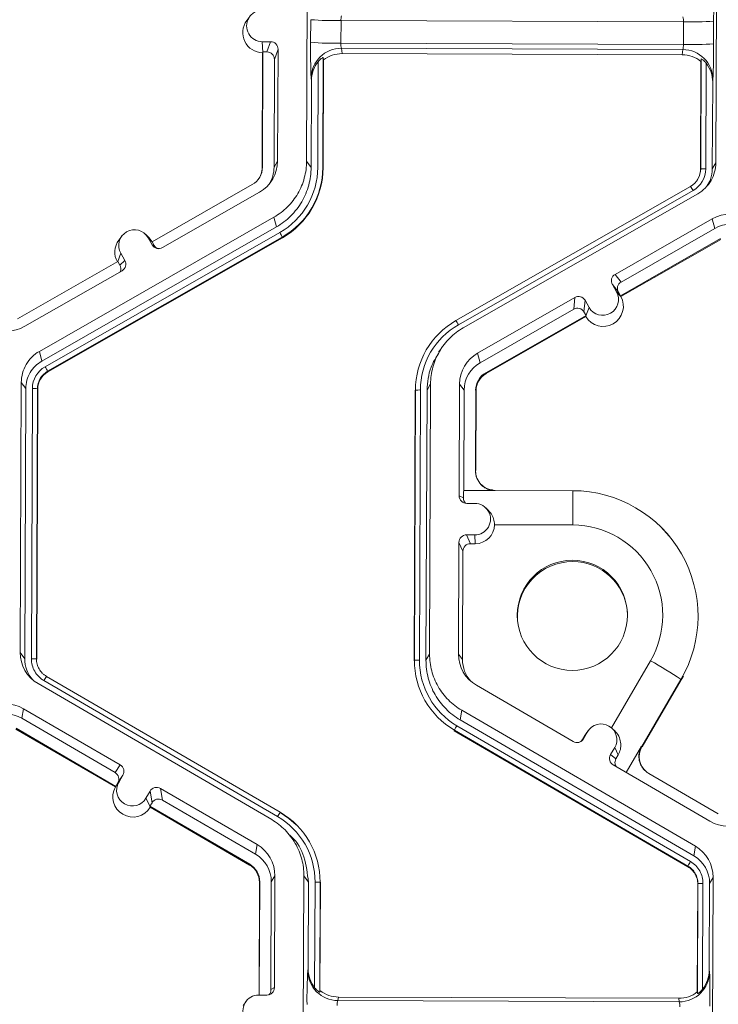
# Model space of a CAD drawing. Extents: x -324 to 159, y -27 to 266.
# Drawn here: x -228 to -225, y 189 to 193 of the extents above; entities that cross this region are included whole.
import ezdxf

# ---------------------------------------------------------------- set-up
doc = ezdxf.new("R2010")
doc.units = 0
doc.header["$LTSCALE"] = 0.5
doc.header["$MEASUREMENT"] = 0
doc.layers.add('CADdetails-9-EXTRAFINE', color=151, linetype='CONTINUOUS', lineweight=0)

msp = doc.modelspace()

# ---------------------------------------------------------------- linework, layer by layer
at = {"layer": 'CADdetails-9-EXTRAFINE'}
for p, q in [((-226.7269, 192.1881), (-226.7225, 193.3465)), ((-224.9679, 193.34), (-224.9723, 192.1816)), ((-226.9705, 192.8083), (-226.9834, 192.7909)), ((-226.7094, 192.6978), (-226.7091, 192.7949)), ((-226.5793, 192.791), (-226.5797, 192.694)), ((-225.1113, 192.7855), (-226.5793, 192.791)), ((-225.1117, 192.6885), (-225.1113, 192.7855)), ((-224.982, 192.7884), (-224.9824, 192.6914)), ((-226.9166, 192.7006), (-226.8815, 192.7005)), ((-226.9146, 192.6557), (-226.9166, 192.7006)), ((-226.8969, 192.6569), (-226.8815, 192.7005)), ((-225.1117, 192.6885), (-226.5797, 192.694)), ((-226.9155, 192.6532), (-226.9174, 192.1603)), ((-226.9142, 192.6569), (-226.916, 192.1625)), ((-226.9155, 192.6532), (-226.9142, 192.6569)), ((-226.9142, 192.6569), (-226.8969, 192.6569)), ((-226.8493, 192.668), (-226.8646, 192.6244)), ((-226.8511, 192.1886), (-226.8493, 192.668)), ((-225.114, 192.6666), (-226.5774, 192.6721)), ((-226.5774, 192.6721), (-226.5747, 192.6494)), ((-225.1163, 192.644), (-226.5747, 192.6494)), ((-225.1163, 192.644), (-225.114, 192.6666)), ((-226.8664, 192.1624), (-226.8646, 192.6244)), ((-226.6791, 192.1617), (-226.6773, 192.6147)), ((-226.6556, 192.6324), (-226.6574, 192.161)), ((-226.6544, 192.6221), (-226.6562, 192.1593)), ((-226.6544, 192.6221), (-226.6556, 192.6324)), ((-225.0385, 192.1532), (-225.0368, 192.6161)), ((-225.0375, 192.1549), (-225.0357, 192.6264)), ((-225.0357, 192.6264), (-225.0368, 192.6161)), ((-225.0143, 192.6085), (-225.016, 192.1554)), ((-226.7075, 192.1617), (-226.7061, 192.5333)), ((-226.7061, 192.5333), (-226.7074, 192.5446)), ((-224.9861, 192.5268), (-224.9876, 192.1553)), ((-224.985, 192.5381), (-224.9861, 192.5268)), ((-226.8511, 192.1886), (-226.8664, 192.1624)), ((-226.7269, 192.1881), (-226.7075, 192.1617)), ((-224.9876, 192.1553), (-224.9723, 192.1816)), ((-226.916, 192.1625), (-226.9174, 192.1603)), ((-226.6574, 192.161), (-226.6562, 192.1593)), ((-225.0375, 192.1549), (-225.0385, 192.1532)), ((-226.9597, 192.0876), (-227.389, 191.842)), ((-227.3447, 191.8176), (-226.9285, 192.0558)), ((-226.0868, 191.5049), (-225.081, 192.0803)), ((-226.0865, 191.5045), (-225.0814, 192.0796)), ((-225.0703, 192.0622), (-226.0761, 191.4867)), ((-225.081, 192.0803), (-225.0814, 192.0796)), ((-225.0496, 192.0488), (-226.0554, 191.4733)), ((-227.8725, 191.3725), (-226.8668, 191.948)), ((-226.8561, 191.9066), (-226.8668, 191.948)), ((-224.9879, 191.941), (-225.4041, 191.7028)), ((-224.9879, 191.941), (-224.9773, 191.8996)), ((-227.8619, 191.3312), (-226.8561, 191.9066)), ((-224.9773, 191.8996), (-225.3785, 191.6701)), ((-227.8478, 191.3065), (-226.842, 191.882)), ((-226.8312, 191.8627), (-227.837, 191.2872)), ((-226.8305, 191.86), (-227.8363, 191.2845)), ((-227.519, 191.8668), (-227.5319, 191.8494)), ((-227.4021, 191.8594), (-227.4175, 191.8746)), ((-227.4063, 191.8601), (-227.3889, 191.8296)), ((-227.3889, 191.842), (-227.4063, 191.8601)), ((-227.4021, 191.8594), (-227.3883, 191.8417)), ((-227.389, 191.842), (-227.3804, 191.827)), ((-226.8312, 191.8627), (-226.8305, 191.86)), ((-225.3819, 191.6109), (-224.9526, 191.8565)), ((-225.3797, 191.6081), (-224.9517, 191.8529)), ((-227.3889, 191.8296), (-227.3804, 191.827)), ((-227.5362, 191.7577), (-227.9655, 191.5121)), ((-227.5367, 191.7575), (-227.5234, 191.7931)), ((-227.5362, 191.7577), (-227.5276, 191.7428)), ((-227.5276, 191.7428), (-227.506, 191.7626)), ((-227.5234, 191.7931), (-227.506, 191.7626)), ((-227.9342, 191.4803), (-227.518, 191.7185)), ((-225.4041, 191.7028), (-225.3785, 191.6701)), ((-225.4162, 191.6587), (-225.3987, 191.6282)), ((-225.3905, 191.6259), (-225.4162, 191.6587)), ((-225.3999, 191.6379), (-225.4032, 191.636)), ((-225.5775, 191.6037), (-225.9937, 191.3655)), ((-225.5819, 191.5537), (-225.5775, 191.6037)), ((-225.5333, 191.5917), (-225.5377, 191.5417)), ((-225.5158, 191.5612), (-225.5333, 191.5917)), ((-225.3812, 191.61), (-225.3987, 191.6282)), ((-225.3905, 191.6259), (-225.3819, 191.6109)), ((-225.3812, 191.61), (-225.3819, 191.6109)), ((-225.3797, 191.6081), (-225.3812, 191.61)), ((-225.5819, 191.5537), (-225.983, 191.3242)), ((-225.5292, 191.5253), (-225.5158, 191.5612)), ((-225.9584, 191.2811), (-225.5291, 191.5267)), ((-225.9574, 191.2775), (-225.5295, 191.5224)), ((-225.5291, 191.5267), (-225.5377, 191.5417)), ((-225.5292, 191.5253), (-225.5295, 191.5224)), ((-225.5291, 191.5267), (-225.5292, 191.5253)), ((-226.1924, 191.4112), (-226.1932, 191.4101)), ((-226.1489, 191.3858), (-226.1613, 191.3691)), ((-227.8725, 191.3725), (-227.8619, 191.3312)), ((-225.9937, 191.3655), (-225.983, 191.3242)), ((-227.837, 191.2872), (-227.8363, 191.2845)), ((-225.9584, 191.2811), (-225.9574, 191.2775)), ((-227.9543, 190.0813), (-227.9499, 191.2397)), ((-227.9305, 191.2133), (-227.9499, 191.2397)), ((-227.9349, 190.0549), (-227.9305, 191.2133)), ((-227.9065, 190.0548), (-227.9021, 191.2132)), ((-227.8805, 191.2126), (-227.8849, 190.0542)), ((-227.8792, 191.2109), (-227.8836, 190.0525)), ((-227.8805, 191.2126), (-227.8792, 191.2109)), ((-226.239, 191.207), (-226.2434, 190.0486)), ((-226.2106, 191.2069), (-226.215, 190.0485)), ((-226.1953, 191.2332), (-226.2106, 191.2069)), ((-226.1953, 191.2332), (-226.1997, 190.0748)), ((-226.0711, 191.2327), (-226.0729, 190.7533)), ((-226.0711, 191.2327), (-226.0517, 191.2063)), ((-226.266, 190.0464), (-226.2616, 191.2048)), ((-226.265, 190.0481), (-226.2606, 191.2065)), ((-226.2606, 191.2065), (-226.2616, 191.2048)), ((-226.0517, 191.2063), (-226.0533, 190.7762)), ((-226.0033, 190.8616), (-226.002, 191.2061)), ((-226.002, 191.2061), (-226.0004, 191.2038)), ((-226.0017, 190.8616), (-226.0004, 191.2038)), ((-226.003, 190.8622), (-226.0017, 190.8616)), ((-226.0729, 190.7533), (-226.0549, 190.7449)), ((-226.0533, 190.7762), (-225.9186, 190.7757)), ((-225.9181, 190.7767), (-225.5852, 190.7754)), ((-225.5852, 190.7754), (-225.5861, 190.6283)), ((-226.0406, 190.7208), (-226.0055, 190.7207)), ((-225.9459, 190.689), (-225.9585, 190.7013)), ((-225.5861, 190.6283), (-225.9215, 190.6296)), ((-225.2084, 190.6198), (-225.2094, 190.6207)), ((-226.006, 190.5858), (-226.0411, 190.5859)), ((-226.0411, 190.5859), (-226.0244, 190.5479)), ((-226.0043, 190.5479), (-226.006, 190.5858)), ((-226.0736, 190.5537), (-226.0755, 190.0743)), ((-226.0569, 190.5157), (-226.0736, 190.5537)), ((-226.0244, 190.5479), (-226.0043, 190.5479)), ((-226.0569, 190.5157), (-226.0586, 190.0514)), ((-227.9543, 190.0813), (-227.9349, 190.0549)), ((-226.215, 190.0485), (-226.1997, 190.0748)), ((-226.0755, 190.0743), (-226.0586, 190.0514)), ((-227.8849, 190.0542), (-227.8836, 190.0525)), ((-227.8849, 190.0542), (-227.8836, 190.0525)), ((-226.265, 190.0481), (-226.266, 190.0464)), ((-225.4202, 189.7586), (-225.2527, 190.0461)), ((-227.8653, 189.9992), (-227.8643, 189.9981)), ((-226.8765, 189.365), (-227.8779, 189.9479)), ((-226.8515, 189.3782), (-227.8529, 189.9612)), ((-227.842, 189.9792), (-226.8406, 189.3963)), ((-225.9991, 189.9409), (-225.5847, 189.6997)), ((-225.1219, 189.9662), (-225.2894, 189.6786)), ((-225.2877, 189.6773), (-225.1207, 189.9638)), ((-225.1219, 189.9662), (-225.1207, 189.9638)), ((-225.1207, 189.9638), (-225.1118, 189.9797)), ((-227.9404, 189.8406), (-227.9471, 189.7993)), ((-227.526, 189.5994), (-227.9404, 189.8406)), ((-226.0616, 189.8336), (-226.0683, 189.7923)), ((-226.0616, 189.8336), (-225.0602, 189.2506)), ((-227.5477, 189.5668), (-227.9471, 189.7993)), ((-226.0683, 189.7923), (-225.0669, 189.2093)), ((-227.9727, 189.7528), (-227.5466, 189.5048)), ((-227.9721, 189.7564), (-227.5447, 189.5076)), ((-226.0934, 189.7485), (-226.0939, 189.7458)), ((-225.0925, 189.1629), (-226.0939, 189.7458)), ((-225.0921, 189.1656), (-226.0934, 189.7485)), ((-226.0826, 189.7677), (-225.0812, 189.1848)), ((-225.5404, 189.7113), (-225.5227, 189.7417)), ((-225.534, 189.7263), (-225.5227, 189.7417)), ((-225.5289, 189.734), (-225.534, 189.7263)), ((-225.5186, 189.7479), (-225.5289, 189.734)), ((-225.4048, 189.7436), (-225.4171, 189.7558)), ((-225.534, 189.7263), (-225.5441, 189.7091)), ((-225.5441, 189.7091), (-225.5404, 189.7113)), ((-225.4062, 189.6738), (-225.4238, 189.6435)), ((-225.3909, 189.6424), (-225.4062, 189.6738)), ((-225.291, 189.6795), (-225.3566, 189.5669)), ((-225.4238, 189.6435), (-225.4008, 189.6255)), ((-225.4008, 189.6255), (-225.3909, 189.6424)), ((-227.5477, 189.5668), (-227.526, 189.5994)), ((-225.4121, 189.5992), (-224.9977, 189.358)), ((-224.962, 189.3895), (-225.2598, 189.5629)), ((-227.5453, 189.5067), (-227.532, 189.5248)), ((-227.5447, 189.5076), (-227.536, 189.5225)), ((-227.5144, 189.5551), (-227.536, 189.5225)), ((-227.5329, 189.5273), (-227.5312, 189.5263)), ((-227.532, 189.5248), (-227.5144, 189.5551)), ((-227.5243, 189.5402), (-227.5234, 189.5396)), ((-227.5149, 189.5543), (-227.5149, 189.5542)), ((-227.5466, 189.5048), (-227.5453, 189.5067)), ((-227.5447, 189.5076), (-227.5453, 189.5067)), ((-227.4154, 189.4569), (-227.3978, 189.4872)), ((-227.3895, 189.4372), (-227.3978, 189.4872)), ((-226.9391, 189.2577), (-227.3535, 189.4989)), ((-227.3535, 189.4989), (-227.3452, 189.4489)), ((-227.3979, 189.4209), (-227.4154, 189.4569)), ((-227.3982, 189.4223), (-227.3895, 189.4372)), ((-226.9458, 189.2164), (-227.3452, 189.4489)), ((-227.3982, 189.4223), (-227.3979, 189.4209)), ((-227.3982, 189.4223), (-226.9708, 189.1735)), ((-227.3979, 189.4209), (-227.3975, 189.4179)), ((-227.3975, 189.4179), (-226.9714, 189.1699)), ((-226.8408, 189.3961), (-226.8399, 189.3955)), ((-226.8406, 189.3963), (-226.8399, 189.3955)), ((-226.7712, 189.3431), (-226.7721, 189.344)), ((-226.7814, 189.2799), (-226.7972, 189.2956)), ((-226.9391, 189.2577), (-226.9458, 189.2164)), ((-225.0669, 189.2093), (-225.0602, 189.2506)), ((-226.9708, 189.1735), (-226.9714, 189.1699)), ((-225.0925, 189.1629), (-225.0921, 189.1656)), ((-225.0921, 189.1656), (-225.0925, 189.1629)), ((-226.929, 189.0959), (-226.9308, 188.6128)), ((-226.9277, 189.0982), (-226.9295, 188.6127)), ((-226.9277, 189.0982), (-226.929, 189.0959)), ((-226.8798, 188.6359), (-226.878, 189.098)), ((-226.8627, 189.1243), (-226.878, 189.098)), ((-226.8645, 188.6449), (-226.8627, 189.1243)), ((-226.7429, 187.9654), (-226.7385, 189.1238)), ((-226.7191, 189.0974), (-226.7385, 189.1238)), ((-226.7205, 188.7259), (-226.7191, 189.0974)), ((-226.6924, 188.6442), (-226.6907, 189.0973)), ((-226.6691, 189.0967), (-226.6708, 188.6253)), ((-226.6691, 189.0967), (-226.6678, 189.0949)), ((-224.9839, 189.1173), (-224.9992, 189.091)), ((-224.9839, 189.1173), (-224.9883, 187.9588)), ((-226.6678, 189.0949), (-226.6695, 188.6321)), ((-225.0519, 188.6261), (-225.0502, 189.0889)), ((-225.0509, 188.6192), (-225.0492, 189.0906)), ((-225.0492, 189.0906), (-225.0502, 189.0889)), ((-225.0492, 189.0906), (-225.0502, 189.0889)), ((-225.0276, 189.0911), (-225.0293, 188.638)), ((-224.9992, 189.091), (-225.0006, 188.7195)), ((-226.722, 188.7184), (-226.7205, 188.7259)), ((-225.0006, 188.7195), (-224.9995, 188.712)), ((-226.7118, 188.6784), (-226.7119, 188.6684)), ((-226.8798, 188.6359), (-226.8645, 188.6449)), ((-226.6958, 188.6487), (-226.6958, 188.6406)), ((-226.6708, 188.6253), (-226.6695, 188.6321)), ((-226.9321, 188.6128), (-226.897, 188.6126)), ((-226.59, 188.6042), (-226.5929, 188.5892)), ((-225.1316, 188.5987), (-226.59, 188.6042)), ((-225.1295, 188.5837), (-225.1316, 188.5987)), ((-225.0519, 188.6261), (-225.0509, 188.6192)), ((-226.9865, 188.5855), (-226.9994, 188.5682)), ((-225.1295, 188.5837), (-226.5929, 188.5892))]:
    msp.add_line(p, q, dxfattribs=at)
at = {"layer": 'CADdetails-9-EXTRAFINE', "flags": 128}
for points in [[(-226.0033, 190.8616), (-226.0032, 190.862), (-226.0031, 190.8622), (-226.003, 190.8622)], [(-225.9982, 190.8339), (-226.0014, 190.8456), (-226.003, 190.8622)], [(-225.1687, 190.5761), (-225.1723, 190.5806), (-225.2084, 190.6198)], [(-226.8399, 189.3955), (-226.8023, 189.3702), (-226.7712, 189.3431)]]:
    msp.add_lwpolyline(points, dxfattribs=at)
at = {"layer": 'CADdetails-9-EXTRAFINE'}
msp.add_circle((-225.5876, 190.2411), 0.2361, dxfattribs=at)
for centre, radius, start, end in [((-227.9787, 192.8317), 2.9969, 359.1717, 1.9691), ((-226.9164, 192.768), 0.0674, 89.7666, 269.7987), ((-226.5248, 192.7953), 0.0547, 162.3194, 184.5024), ((-226.9142, 192.7394), 0.0863, 143.3775, 269.1181), ((-226.606, 194.0761), 1.2853, 265.4029, 271.1926), ((-225.1676, 192.7902), 0.0565, 355.21, 16.6623), ((-225.0749, 194.0508), 1.2658, 268.353, 274.2077), ((-226.8816, 192.6681), 0.0324, 359.7891, 89.7994), ((-223.9588, 192.657), 2.7509, 179.149, 182.3419), ((-226.6064, 193.979), 1.2853, 265.4029, 271.1926), ((-226.516, 192.6894), 0.0639, 175.941, 195.7935), ((-225.1776, 192.6844), 0.066, 344.3104, 3.503), ((-225.0753, 193.9537), 1.2658, 268.353, 274.2077), ((-228.5036, 192.6743), 3.5212, 357.7836, 0.2777), ((-226.897, 192.6245), 0.0324, 359.7891, 89.7994), ((-226.5783, 192.5429), 0.1292, 89.6245, 179.2532), ((-226.5751, 192.5208), 0.1286, 89.7988, 128.033), ((-225.1168, 192.5154), 0.1286, 51.5367, 89.7736), ((-225.1141, 192.5375), 0.1291, 0.2754, 89.9562), ((-226.5751, 192.5329), 0.131, 141.3108, 179.8203), ((-225.1171, 192.5274), 0.131, 359.7443, 38.2565), ((-227.0048, 192.1892), 0.1537, 299.7713, 359.7783), ((-227.0028, 192.1629), 0.0868, 299.7713, 359.7783), ((-227.0026, 192.1606), 0.0852, 323.3703, 359.7812), ((-227.0028, 192.1629), 0.1364, 327.4313, 359.7816), ((-227.0027, 192.1629), 0.3237, 299.7713, 359.7783), ((-227.0027, 192.1623), 0.3452, 299.7713, 359.7783), ((-227.0025, 192.1606), 0.3464, 299.7713, 359.7783), ((-225.1239, 192.1553), 0.0864, 299.7713, 359.7783), ((-225.1239, 192.1558), 0.1079, 299.7713, 359.7783), ((-225.1237, 192.1535), 0.0852, 323.8069, 359.7815), ((-225.0221, 191.9446), 0.211, 88.353, 94.2077), ((-225.465, 191.8424), 0.4517, 29.1127, 31.7856), ((-224.9115, 191.8075), 0.1538, 59.7957, 119.7761), ((-227.4649, 191.8266), 0.0675, 29.7867, 209.7661), ((-224.9095, 191.7812), 0.1365, 59.7957, 119.7761), ((-227.4627, 191.798), 0.0863, 143.3686, 209.0991), ((-227.3052, 191.6108), 0.5367, 27.9861, 30.3446), ((-227.3608, 191.8457), 0.0324, 209.7982, 299.7831), ((-227.3523, 191.8431), 0.0324, 209.7929, 252.4982), ((-227.5341, 191.7466), 0.0324, 299.7643, 29.7914), ((-227.5557, 191.7267), 0.0324, 336.7888, 29.7952), ((-225.3881, 191.6747), 0.0324, 119.7643, 209.7914), ((-225.3624, 191.642), 0.0324, 119.7643, 209.7914), ((-225.5614, 191.5756), 0.0324, 29.7982, 119.7831), ((-225.4551, 191.5661), 0.0863, 210.4712, 29.0817), ((-225.4573, 191.5947), 0.0675, 209.7867, 29.7661), ((-225.5658, 191.5256), 0.0324, 29.7982, 119.7831), ((-225.9153, 191.2052), 0.3452, 119.7713, 179.7783), ((-226.4707, 191.2669), 0.4517, 29.1127, 31.7856), ((-228.0106, 191.6138), 0.1538, 239.7957, 299.7761), ((-225.9154, 191.2058), 0.3237, 119.7713, 179.7783), ((-225.9173, 191.2321), 0.1537, 119.7713, 179.7783), ((-227.7942, 191.2128), 0.1079, 119.7713, 179.7783), ((-228.3109, 191.0354), 0.5367, 27.9861, 30.3446), ((-225.9153, 191.2058), 0.1364, 119.7713, 179.7783), ((-227.7941, 191.2123), 0.0864, 119.7713, 179.7783), ((-227.794, 191.2105), 0.0852, 119.7713, 179.7783), ((-225.9153, 191.2058), 0.0868, 119.7713, 179.7783), ((-225.9151, 191.2035), 0.0852, 119.7713, 179.7783), ((-227.8976, 190.9991), 0.2142, 85.4029, 91.1926), ((-226.2451, 190.9961), 0.211, 88.353, 94.2077), ((-225.9178, 190.8619), 0.0852, 224.567, 245.0183), ((-225.9178, 190.8619), 0.0852, 245.0186, 269.7953), ((-226.0405, 190.7532), 0.0324, 179.7891, 269.7994), ((-225.6763, 190.7414), 0.3786, 174.7268, 179.4585), ((-225.9175, 190.7757), 0.00108, 118.4874, 183.9158), ((-225.5871, 190.2371), 0.5383, 329.782, 89.8022), ((-226.0058, 190.6533), 0.0674, 269.7666, 89.7987), ((-226.004, 190.6304), 0.0825, 269.7765, 359.4396), ((-225.5874, 190.241), 0.3873, 329.7824, 89.8018), ((-226.0413, 190.5536), 0.0324, 89.7735, 179.7751), ((-226.0245, 190.5156), 0.0324, 89.7735, 179.7751), ((-225.5871, 190.2353), 0.2361, 89.7758, 184.4029), ((-225.587, 190.2353), 0.2361, 4.4232, 89.7959), ((-227.8006, 190.0807), 0.1537, 179.7911, 239.7931), ((-225.9218, 190.0737), 0.1537, 179.7858, 239.7984), ((-227.7986, 190.0544), 0.1363, 179.7898, 221.3978), ((-227.902, 189.8407), 0.2142, 85.4029, 91.1926), ((-227.902, 189.8407), 0.2142, 85.4003, 91.19), ((-226.2495, 189.8378), 0.211, 88.353, 94.2077), ((-225.9198, 190.0469), 0.3452, 179.7858, 239.7984), ((-225.9198, 190.0474), 0.3236, 179.7858, 239.7984), ((-225.92, 190.0508), 0.1386, 179.7839, 221.9717), ((-226.1767, 188.3865), 1.8995, 56.2668, 60.8938), ((-227.5534, 189.7929), 0.3435, 147.1465, 150.6695), ((-227.5534, 189.7929), 0.3435, 147.1437, 150.667), ((-228.0178, 189.7077), 0.1538, 59.7957, 119.7664), ((-228.0158, 189.6814), 0.1365, 59.7957, 119.7652), ((-225.4645, 189.7077), 0.0675, 329.7995, 149.788), ((-225.738, 189.561), 0.4018, 149.0357, 152.1797), ((-225.5684, 189.7276), 0.0324, 239.7904, 329.771), ((-225.5721, 189.7254), 0.0324, 301.8386, 329.7745), ((-225.2158, 189.6358), 0.0852, 149.7922, 232.1925), ((-225.2803, 189.6986), 0.022, 240.6679, 245.408), ((-225.3959, 189.6272), 0.0324, 149.7722, 239.8035), ((-227.564, 189.5388), 0.0324, 329.7722, 59.8035), ((-227.5423, 189.5714), 0.0324, 329.7722, 59.8035), ((-225.2699, 189.5465), 0.0192, 54.259, 58.3752), ((-227.4737, 189.4909), 0.0675, 149.7995, 329.788), ((-227.4715, 189.4623), 0.0863, 150.4839, 329.1035), ((-227.3698, 189.4709), 0.0324, 59.7904, 149.771), ((-227.3615, 189.4209), 0.0324, 59.7904, 149.771), ((-226.5521, 189.2099), 0.3435, 147.1437, 150.667), ((-227.0142, 189.098), 0.3452, 359.7858, 59.7984), ((-227.0143, 189.0985), 0.3236, 359.7858, 59.7984), ((-224.9204, 189.4909), 0.1538, 239.7957, 299.7761), ((-227.0164, 189.1248), 0.1537, 359.7858, 59.7984), ((-225.1376, 189.1178), 0.1537, 359.7911, 59.7931), ((-227.0144, 189.0985), 0.1364, 359.7858, 59.7984), ((-224.7367, 188.9781), 0.4018, 149.0357, 152.1797), ((-224.7367, 188.978), 0.4018, 149.0383, 152.1821), ((-225.1355, 189.0915), 0.1364, 359.7918, 59.7924), ((-227.0142, 189.0962), 0.0852, 359.7858, 59.7984), ((-227.0144, 189.0985), 0.0867, 359.7858, 59.7984), ((-226.6862, 188.8831), 0.2142, 85.4029, 91.1926), ((-225.0337, 188.8802), 0.211, 88.353, 94.2077), ((-224.3837, 188.5952), 2.3415, 176.9836, 180.5645), ((-226.5925, 188.7186), 0.1295, 180.1005, 269.8125), ((-226.5895, 188.7253), 0.131, 179.7443, 218.2565), ((-225.1316, 188.7199), 0.131, 321.3108, 359.8203), ((-225.1289, 188.7131), 0.1294, 269.7527, 359.4992), ((-227.9947, 188.609), 2.9969, 359.1717, 1.9691), ((-226.8969, 188.645), 0.0324, 269.7735, 359.7751), ((-226.9121, 188.6361), 0.0324, 316.1805, 359.7827), ((-226.5895, 188.7328), 0.1286, 231.5367, 269.7736), ((-226.9324, 188.5453), 0.0674, 89.7666, 269.7987), ((-225.1312, 188.7274), 0.1286, 269.7988, 308.033), ((-226.5408, 188.5726), 0.0547, 162.3194, 184.5024), ((-225.1836, 188.5675), 0.0565, 355.21, 16.6623)]:
    msp.add_arc(centre, radius, start, end, dxfattribs=at)
for points, knots in [([(-226.6556, 192.6324), (-226.6557, 192.6329), (-226.6566, 192.6328), (-226.6596, 192.6314), (-226.6617, 192.63), (-226.6661, 192.6266), (-226.6685, 192.6244), (-226.673, 192.6198), (-226.6752, 192.6174), (-226.6773, 192.6147)], [0, 0, 0, 0, 0.25, 0.25, 0.5, 0.5, 0.75, 0.75, 1, 1, 1, 1]), ([(-225.0143, 192.6085), (-225.0164, 192.6112), (-225.0185, 192.6136), (-225.023, 192.6183), (-225.0254, 192.6204), (-225.0298, 192.6239), (-225.0319, 192.6253), (-225.0348, 192.6268), (-225.0357, 192.6269), (-225.0357, 192.6264)], [0, 0, 0, 0, 0.25, 0.25, 0.5, 0.5, 0.75, 0.75, 1, 1, 1, 1]), ([(-226.8668, 191.948), (-226.8457, 191.96), (-226.8262, 191.9749), (-226.7918, 192.009), (-226.7768, 192.0284), (-226.7524, 192.0703), (-226.743, 192.0928), (-226.7302, 192.1396), (-226.727, 192.1639), (-226.7269, 192.1881)], [5.759674, 5.759674, 5.759674, 5.759674, 6.02143, 6.02143, 6.283185, 6.283185, 6.544941, 6.544941, 6.806696, 6.806696, 6.806696, 6.806696]), ([(-224.9723, 192.1816), (-224.9723, 192.1682), (-224.9741, 192.1548), (-224.9812, 192.1289), (-224.9864, 192.1164), (-224.9999, 192.0932), (-225.0082, 192.0825), (-225.0272, 192.0636), (-225.038, 192.0554), (-225.0496, 192.0488)], [5.759674, 5.759674, 5.759674, 5.759674, 6.02143, 6.02143, 6.283185, 6.283185, 6.544941, 6.544941, 6.806696, 6.806696, 6.806696, 6.806696]), ([(-226.7075, 192.1617), (-226.7076, 192.136), (-226.7111, 192.1102), (-226.7246, 192.0605), (-226.7346, 192.0365), (-226.7606, 191.992), (-226.7765, 191.9715), (-226.8131, 191.9352), (-226.8337, 191.9194), (-226.8561, 191.9066)], [5.759674, 5.759674, 5.759674, 5.759674, 6.02143, 6.02143, 6.283185, 6.283185, 6.544941, 6.544941, 6.806696, 6.806696, 6.806696, 6.806696]), ([(-224.9876, 192.1553), (-224.9888, 192.1398), (-224.9909, 192.113), (-225.0055, 192.0906), (-225.0117, 192.0812)], [0, 0, 0, 0, 0.579254, 1, 1, 1, 1]), ([(-226.0554, 191.4733), (-226.0765, 191.4613), (-226.0959, 191.4464), (-226.1304, 191.4123), (-226.1453, 191.3929), (-226.1697, 191.351), (-226.1792, 191.3285), (-226.1919, 191.2817), (-226.1952, 191.2574), (-226.1953, 191.2332)], [5.759674, 5.759674, 5.759674, 5.759674, 6.02143, 6.02143, 6.283185, 6.283185, 6.544941, 6.544941, 6.806696, 6.806696, 6.806696, 6.806696]), ([(-227.9499, 191.2397), (-227.9498, 191.2531), (-227.948, 191.2665), (-227.941, 191.2924), (-227.9358, 191.3049), (-227.9223, 191.3281), (-227.914, 191.3388), (-227.8949, 191.3577), (-227.8842, 191.3659), (-227.8725, 191.3725)], [5.759674, 5.759674, 5.759674, 5.759674, 6.02143, 6.02143, 6.283185, 6.283185, 6.544941, 6.544941, 6.806696, 6.806696, 6.806696, 6.806696]), ([(-226.2106, 191.2069), (-226.2079, 191.2406), (-226.2034, 191.2986), (-226.1717, 191.347), (-226.1584, 191.3674)], [0, 0, 0, 0, 0.579367, 1, 1, 1, 1]), ([(-227.9305, 191.2133), (-227.9305, 191.2252), (-227.9289, 191.2371), (-227.9226, 191.2601), (-227.918, 191.2712), (-227.906, 191.2917), (-227.8987, 191.3012), (-227.8818, 191.318), (-227.8722, 191.3253), (-227.8619, 191.3312)], [5.759674, 5.759674, 5.759674, 5.759674, 6.02143, 6.02143, 6.283185, 6.283185, 6.544941, 6.544941, 6.806696, 6.806696, 6.806696, 6.806696]), ([(-225.9186, 190.7757), (-225.9243, 190.7757), (-225.9298, 190.7763), (-225.9407, 190.7785), (-225.9461, 190.7802), (-225.9564, 190.7845), (-225.9613, 190.7872), (-225.9705, 190.7935), (-225.9748, 190.7971), (-225.9865, 190.809), (-225.9928, 190.8186), (-226.0012, 190.8391), (-226.0034, 190.8504), (-226.0033, 190.8616)], [0, 0, 0, 0, 0.125, 0.125, 0.25, 0.25, 0.375, 0.375, 0.5, 0.5, 0.75, 0.75, 1, 1, 1, 1]), ([(-225.9301, 190.7789), (-225.9337, 190.779), (-225.942, 190.7793), (-225.9495, 190.7827), (-225.9537, 190.7847)], [0, 0, 0, 0, 0.438729, 1, 1, 1, 1]), ([(-226.0457, 190.7222), (-226.0461, 190.7225), (-226.0496, 190.7254), (-226.0539, 190.7338), (-226.0545, 190.7408), (-226.0549, 190.7449)], [0, 0, 0, 0, 0.051051, 0.442095, 1, 1, 1, 1]), ([(-225.9215, 190.6296), (-225.9222, 190.6381), (-225.9237, 190.6553), (-225.9333, 190.6757), (-225.943, 190.6848), (-225.9467, 190.6883)], [0, 0, 0, 0, 0.381811, 0.76263, 1, 1, 1, 1]), ([(-226.1997, 190.0748), (-226.1998, 190.0505), (-226.1967, 190.0262), (-226.1843, 189.9794), (-226.175, 189.9567), (-226.1509, 189.9146), (-226.1361, 189.8952), (-226.1019, 189.8608), (-226.0826, 189.8458), (-226.0616, 189.8336)], [5.759674, 5.759674, 5.759674, 5.759674, 6.02143, 6.02143, 6.283185, 6.283185, 6.544941, 6.544941, 6.806696, 6.806696, 6.806696, 6.806696]), ([(-227.8529, 189.9612), (-227.8611, 189.9659), (-227.8686, 189.9718), (-227.8818, 189.9851), (-227.8876, 189.9927), (-227.8969, 190.009), (-227.9005, 190.0177), (-227.9053, 190.036), (-227.9065, 190.0453), (-227.9065, 190.0548)], [0, 0, 0, 0, 0.25, 0.25, 0.5, 0.5, 0.75, 0.75, 1, 1, 1, 1]), ([(-227.8849, 190.0542), (-227.8849, 190.0467), (-227.8839, 190.0391), (-227.8801, 190.0245), (-227.8772, 190.0175), (-227.8697, 190.0045), (-227.8651, 189.9984), (-227.8572, 189.9904), (-227.8544, 189.9879), (-227.8484, 189.9833), (-227.8452, 189.9811), (-227.842, 189.9792)], [0, 0, 0, 0, 0.25, 0.25, 0.5, 0.5, 0.75, 0.75, 0.875, 0.875, 1, 1, 1, 1]), ([(-226.0683, 189.7923), (-226.0906, 189.8053), (-226.1111, 189.8212), (-226.1474, 189.8577), (-226.1632, 189.8784), (-226.1888, 189.9231), (-226.1986, 189.9472), (-226.2118, 189.997), (-226.2151, 190.0227), (-226.215, 190.0485)], [5.759674, 5.759674, 5.759674, 5.759674, 6.02143, 6.02143, 6.283185, 6.283185, 6.544941, 6.544941, 6.806696, 6.806696, 6.806696, 6.806696]), ([(-225.3909, 189.6424), (-225.3874, 189.6501), (-225.3803, 189.6653), (-225.3788, 189.6912), (-225.3853, 189.7169), (-225.3951, 189.7356), (-225.4041, 189.7425), (-225.405, 189.7432)], [0, 0, 0, 0, 0.224932, 0.448905, 0.696528, 0.967118, 1, 1, 1, 1]), ([(-225.2598, 189.5629), (-225.2647, 189.5657), (-225.2692, 189.569), (-225.2775, 189.5763), (-225.2814, 189.5804), (-225.2882, 189.5893), (-225.2911, 189.594), (-225.2961, 189.604), (-225.2981, 189.6093), (-225.301, 189.6201), (-225.3019, 189.6256), (-225.3027, 189.6367), (-225.3025, 189.6424), (-225.3003, 189.6589), (-225.2967, 189.6697), (-225.291, 189.6795)], [0, 0, 0, 0, 0.125, 0.125, 0.25, 0.25, 0.375, 0.375, 0.5, 0.5, 0.625, 0.625, 0.75, 0.75, 1, 1, 1, 1]), ([(-225.3998, 189.592), (-225.4012, 189.5945), (-225.4041, 189.5994), (-225.4056, 189.6094), (-225.4043, 189.6185), (-225.4017, 189.6236), (-225.4008, 189.6255)], [0, 0, 0, 0, 0.275023, 0.554108, 0.834579, 1, 1, 1, 1]), ([(-226.7385, 189.1238), (-226.7384, 189.1481), (-226.7415, 189.1723), (-226.7539, 189.2192), (-226.7631, 189.2418), (-226.7872, 189.2839), (-226.8021, 189.3034), (-226.8362, 189.3378), (-226.8556, 189.3528), (-226.8765, 189.365)], [5.759674, 5.759674, 5.759674, 5.759674, 6.02143, 6.02143, 6.283185, 6.283185, 6.544941, 6.544941, 6.806696, 6.806696, 6.806696, 6.806696]), ([(-226.7987, 189.2976), (-226.7957, 189.2951), (-226.7669, 189.2718), (-226.7316, 189.2024), (-226.7234, 189.1335), (-226.7191, 189.0974)], [0, 0, 0, 0, 0.053449, 0.503717, 1, 1, 1, 1]), ([(-225.0812, 189.1848), (-225.073, 189.18), (-225.0655, 189.1742), (-225.0523, 189.1609), (-225.0465, 189.1532), (-225.0372, 189.137), (-225.0336, 189.1282), (-225.0288, 189.1099), (-225.0276, 189.1006), (-225.0276, 189.0911)], [0, 0, 0, 0, 0.25, 0.25, 0.5, 0.5, 0.75, 0.75, 1, 1, 1, 1]), ([(-225.0502, 189.0889), (-225.0501, 189.0964), (-225.0511, 189.1038), (-225.0539, 189.1146), (-225.0551, 189.1181), (-225.058, 189.125), (-225.0596, 189.1284), (-225.0651, 189.138), (-225.0697, 189.144), (-225.0802, 189.1545), (-225.086, 189.1591), (-225.0925, 189.1629)], [0, 0, 0, 0, 0.000523072, 0.000523072, 0.000784609, 0.000784609, 0.001046145, 0.001046145, 0.001569217, 0.001569217, 0.00209229, 0.00209229, 0.00209229, 0.00209229]), ([(-225.0492, 189.0906), (-225.0491, 189.0981), (-225.0501, 189.1057), (-225.0539, 189.1203), (-225.0568, 189.1273), (-225.0643, 189.1403), (-225.0689, 189.1464), (-225.0795, 189.1571), (-225.0855, 189.1617), (-225.0921, 189.1656)], [0, 0, 0, 0, 0.25, 0.25, 0.5, 0.5, 0.75, 0.75, 1, 1, 1, 1]), ([(-226.6924, 188.6442), (-226.6903, 188.6416), (-226.6882, 188.6391), (-226.6837, 188.6344), (-226.6813, 188.6322), (-226.6769, 188.6285), (-226.6748, 188.627), (-226.6718, 188.6252), (-226.6709, 188.6249), (-226.6708, 188.6253)], [0, 0, 0, 0, 0.25, 0.25, 0.5, 0.5, 0.75, 0.75, 1, 1, 1, 1]), ([(-225.0509, 188.6192), (-225.0509, 188.6189), (-225.05, 188.6191), (-225.0471, 188.6209), (-225.045, 188.6224), (-225.0405, 188.626), (-225.0382, 188.6282), (-225.0336, 188.6329), (-225.0314, 188.6354), (-225.0293, 188.638)], [0, 0, 0, 0, 0.25, 0.25, 0.5, 0.5, 0.75, 0.75, 1, 1, 1, 1])]:
    msp.add_open_spline(points, degree=3, knots=knots, dxfattribs=at)

doc.saveas('drawing.dxf')
